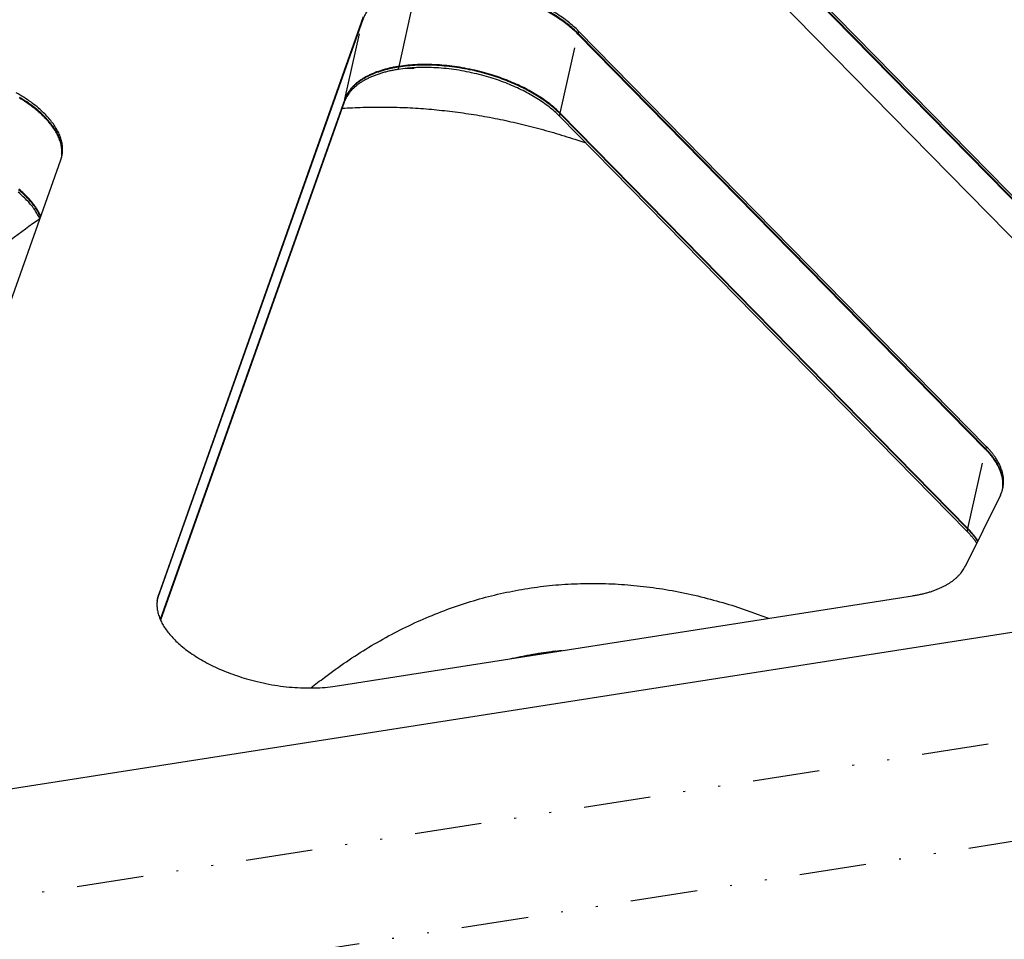
# Model space of a CAD drawing. Extents: x -1065 to 1101, y -576 to 1051.
# Drawn here: x 714 to 767, y 826 to 874 of the extents above; entities that cross this region are included whole.
import ezdxf

# ---------------------------------------------------------------- set-up
doc = ezdxf.new("R2010")
doc.units = 0
doc.header["$LTSCALE"] = 0.25
doc.linetypes.add('DIVIDE', pattern=[71.228618, 28.491447, -14.245724, 0, -14.245724, 0, -14.245724])
doc.layers.get('0').update_dxf_attribs({"linetype": 'CONTINUOUS'})

# ---------------------------------------------------------------- blocks, each defined once
blk = doc.blocks.new('AUX__S', base_point=(-520.98, -169.3))
at = {"color": 1}
for p, q in [((653.07, 406.37), (729.3, 328.74)), ((653.08, 406.05), (729.04, 328.7)), ((728.97, 328.69), (653.08, 405.96)), ((723.34, 330.29), (651.19, 403.75)), ((618.51, 389.91), (596.73, 328.51)), ((618.57, 390.17), (596.79, 328.76)), ((618.5, 389.85), (596.71, 328.44)), ((684.82, 344.15), (641.41, 388.35)), ((684.83, 344.22), (641.43, 388.42)), ((684.89, 344.47), (641.48, 388.67)), ((616.61, 381.42), (596.96, 326.04)), ((616.59, 381.36), (596.97, 326.03)), ((616.54, 381.1), (596.98, 325.99)), ((682.86, 335.41), (639.45, 379.61)), ((682.92, 335.66), (639.51, 379.86)), ((682.93, 335.73), (639.52, 379.93)), ((564.59, 313.57), (586.37, 374.97)), ((686.39, 339.29), (682.64, 331.7)), ((20.68, 220.38), (723.68, 330.34)), ((615.59, 318.96), (677.03, 328.57))]:
    blk.add_line(p, q, dxfattribs=at)
at = {"color": 1, "linetype": 'DIVIDE'}
for p, q in [((622.37, 384.91), (624.26, 393.33)), ((616.61, 381.42), (618.5, 389.85)), ((639.52, 379.93), (641.41, 388.35)), ((641.48, 388.67), (641.43, 388.42)), ((622.3, 384.59), (622.35, 384.84)), ((623.5, 384.72), (623.25, 384.68)), ((623.64, 384.74), (623.5, 384.72)), ((616.54, 381.1), (616.59, 381.36)), ((639.45, 379.61), (639.51, 379.86)), ((682.93, 335.73), (684.82, 344.15)), ((684.89, 344.47), (684.83, 344.22)), ((682.86, 335.41), (682.92, 335.66)), ((596.62, 328), (596.71, 328.44)), ((596.79, 328.76), (596.73, 328.51)), ((30.47, 210.41), (733.46, 320.38)), ((35.45, 200.43), (738.45, 310.4))]:
    blk.add_line(p, q, dxfattribs=at)
at = {"color": 1}
for points in [[(624.26, 393.33, 0.007991), (623.79, 393.25, 0.008366), (623.34, 393.16, 0.008788), (622.9, 393.05, 0.009262), (622.48, 392.93, 0.009791), (622.07, 392.8, 0.010383), (621.68, 392.66, 0.011041), (621.31, 392.5, 0.01177), (620.96, 392.34, 0.012573), (620.63, 392.16, 0.012148), (620.33, 391.98, 0.012892), (620.06, 391.8, 0.013659), (619.81, 391.61, 0.014462), (619.58, 391.41, 0.015289), (619.37, 391.21, 0.016125), (619.18, 391, 0.01695), (619, 390.78, 0.017739), (618.85, 390.56, 0.018464), (618.71, 390.33, 0.019091), (618.6, 390.09, 0.019591), (618.5, 389.85), (618.5, 389.85)], [(641.41, 388.35, 0.017043), (640.89, 388.85, 0.015422), (640.31, 389.33, 0.01408), (639.69, 389.79, 0.012979), (639.01, 390.24, 0.012085), (638.29, 390.67, 0.011368), (637.53, 391.07, 0.010802), (636.73, 391.45, 0.010367), (635.9, 391.8, 0.010046), (635.03, 392.13, 0.009826), (634.14, 392.43, 0.011267), (633.15, 392.71, 0.011076), (632.07, 392.97, 0.011019), (630.98, 393.19, 0.011102), (629.9, 393.35, 0.011335), (628.82, 393.46, 0.011729), (627.76, 393.53, 0.012303), (626.72, 393.54, 0.013084), (625.71, 393.49, 0.014102), (624.73, 393.4), (624.26, 393.33), (624.26, 393.33)], [(641.43, 388.42, 0.017043), (640.9, 388.92, 0.015422), (640.33, 389.4, 0.01408), (639.7, 389.86, 0.012979), (639.03, 390.31, 0.012085), (638.31, 390.73, 0.011368), (637.55, 391.14, 0.010802), (636.75, 391.52, 0.010367), (635.91, 391.87, 0.010046), (635.05, 392.2, 0.009826), (634.16, 392.49, 0.011267), (633.16, 392.78, 0.011076), (632.08, 393.04, 0.011019), (631, 393.26, 0.011102), (629.91, 393.42, 0.011335), (628.84, 393.53, 0.011729), (627.78, 393.59, 0.012303), (626.74, 393.6, 0.013084), (625.73, 393.56, 0.014102), (624.75, 393.47), (624.27, 393.4), (624.27, 393.4)], [(641.48, 388.67, 0.017043), (640.96, 389.17, 0.015422), (640.38, 389.65, 0.01408), (639.76, 390.11, 0.012979), (639.08, 390.56, 0.012085), (638.36, 390.99, 0.011368), (637.6, 391.39, 0.010802), (636.8, 391.77, 0.010367), (635.97, 392.12, 0.010046), (635.11, 392.45, 0.009826), (634.21, 392.75, 0.011267), (633.22, 393.03, 0.011076), (632.14, 393.29, 0.011019), (631.05, 393.51, 0.011102), (629.97, 393.67, 0.011335), (628.89, 393.78, 0.011729), (627.83, 393.85, 0.012303), (626.8, 393.86, 0.013084), (625.78, 393.81, 0.014102), (624.81, 393.72), (624.33, 393.65), (624.33, 393.65)], [(586.45, 375.22, 0.035802), (586.5, 375.69, 0.034436), (586.49, 376.17, 0.032297), (586.41, 376.65, 0.029722), (586.26, 377.14, 0.027013), (586.06, 377.63, 0.02439), (585.79, 378.13, 0.021981), (585.45, 378.62, 0.019843), (585.06, 379.11, 0.017986), (584.61, 379.6, 0.016393), (584.1, 380.08, 0.016935), (583.45, 380.61, 0.015325), (582.74, 381.12, 0.014032), (581.97, 381.6, 0.013006)], [(586.48, 375.35, 0.035243), (586.55, 375.8, 0.034204), (586.56, 376.27, 0.032355), (586.5, 376.74, 0.029993), (586.38, 377.22, 0.027414), (586.2, 377.7, 0.024851), (585.96, 378.18, 0.022452), (585.66, 378.66, 0.020291), (585.3, 379.14, 0.018394), (584.88, 379.62, 0.016753), (584.41, 380.09, 0.017812), (583.84, 380.6, 0.016087), (583.16, 381.12, 0.014642), (582.42, 381.62, 0.013488), (581.63, 382.09, 0.01258)], [(622.35, 384.84, 0.007991), (621.89, 384.76, 0.008366), (621.43, 384.67, 0.008788), (620.99, 384.56, 0.009262), (620.57, 384.44, 0.009791), (620.17, 384.31, 0.010383), (619.78, 384.17, 0.011041), (619.41, 384.01, 0.01177), (619.06, 383.85, 0.012573), (618.72, 383.67, 0.012148), (618.42, 383.49, 0.012892), (618.16, 383.31, 0.013659), (617.91, 383.12, 0.014462), (617.68, 382.92, 0.015289), (617.47, 382.72, 0.016125), (617.27, 382.51, 0.01695), (617.1, 382.29, 0.017739), (616.94, 382.07, 0.018464), (616.81, 381.84, 0.019091), (616.69, 381.6, 0.019591), (616.59, 381.36), (616.59, 381.36)], [(622.37, 384.91, 0.007991), (621.9, 384.83, 0.008366), (621.45, 384.74, 0.008788), (621.01, 384.63, 0.009262), (620.59, 384.51, 0.009791), (620.18, 384.38, 0.010383), (619.79, 384.24, 0.011041), (619.42, 384.08, 0.01177), (619.07, 383.91, 0.012573), (618.74, 383.74, 0.012148), (618.44, 383.56, 0.012892), (618.17, 383.38, 0.013659), (617.92, 383.19, 0.014462), (617.69, 382.99, 0.015289), (617.48, 382.79, 0.016125), (617.29, 382.58, 0.01695), (617.12, 382.36, 0.017739), (616.96, 382.14, 0.018464), (616.82, 381.9, 0.019091), (616.71, 381.67, 0.019591), (616.61, 381.42), (616.61, 381.42)], [(639.45, 379.61, 0.017043), (638.93, 380.11, 0.015422), (638.35, 380.59, 0.01408), (637.72, 381.05, 0.012979), (637.05, 381.5, 0.012085), (636.33, 381.92, 0.011368), (635.57, 382.33, 0.010802), (634.77, 382.71, 0.010367), (633.94, 383.06, 0.010046), (633.07, 383.39, 0.009826), (632.18, 383.68, 0.011267), (631.19, 383.97, 0.011076), (630.1, 384.23, 0.011019), (629.02, 384.45, 0.011102), (627.94, 384.61, 0.011335), (626.86, 384.72, 0.011729), (625.8, 384.78, 0.012303), (624.76, 384.79, 0.013084), (623.75, 384.75, 0.014102), (622.77, 384.66), (622.3, 384.59), (622.3, 384.59)], [(639.51, 379.86, 0.017043), (638.98, 380.36, 0.015422), (638.41, 380.84, 0.01408), (637.78, 381.31, 0.012979), (637.11, 381.75, 0.012085), (636.39, 382.18, 0.011368), (635.63, 382.58, 0.010802), (634.83, 382.96, 0.010367), (634, 383.31, 0.010046), (633.13, 383.64, 0.009826), (632.24, 383.94, 0.011267), (631.24, 384.22, 0.011076), (630.16, 384.49, 0.011019), (629.08, 384.7, 0.011102), (627.99, 384.86, 0.011335), (626.92, 384.97, 0.011729), (625.86, 385.04, 0.012303), (624.82, 385.05, 0.013084), (623.81, 385, 0.014102), (622.83, 384.91), (622.35, 384.84), (622.35, 384.84)], [(639.52, 379.93, 0.017043), (639, 380.43, 0.015422), (638.42, 380.91, 0.01408), (637.8, 381.37, 0.012979), (637.12, 381.82, 0.012085), (636.4, 382.24, 0.011368), (635.64, 382.65, 0.010802), (634.84, 383.03, 0.010367), (634.01, 383.38, 0.010046), (633.15, 383.71, 0.009826), (632.25, 384, 0.011267), (631.26, 384.29, 0.011076), (630.18, 384.55, 0.011019), (629.09, 384.77, 0.011102), (628.01, 384.93, 0.011335), (626.93, 385.04, 0.011729), (625.87, 385.1, 0.012303), (624.83, 385.11, 0.013084), (623.82, 385.07, 0.014102), (622.84, 384.98), (622.37, 384.91), (622.37, 384.91)], [(623.25, 384.68, 0.000702), (623.07, 384.69), (623.07, 384.69)], [(623.85, 384.71, -0.006215), (623.78, 384.7, -0.006209), (623.71, 384.7, -0.006199), (623.64, 384.69, -0.006183), (623.57, 384.68, -0.006162), (623.5, 384.68, -0.006136), (623.43, 384.68, -0.006105), (623.36, 384.68, -0.00607), (623.29, 384.68), (623.25, 384.68), (623.25, 384.68)], [(623.43, 384.73, -0.000303), (623.5, 384.72), (623.5, 384.72)], [(623.43, 384.73, -0.000303), (623.5, 384.72), (623.5, 384.72)], [(623.5, 384.72, 0.005386), (623.57, 384.72, 0.005418), (623.63, 384.72, 0.005446), (623.69, 384.72, 0.00547), (623.76, 384.72, 0.005492), (623.82, 384.72, 0.00551), (623.88, 384.73, 0.005524), (623.95, 384.73), (623.98, 384.74), (623.98, 384.74)], [(623.5, 384.72, 0.005386), (623.57, 384.72, 0.005418), (623.63, 384.72, 0.005446), (623.69, 384.72, 0.00547), (623.76, 384.72, 0.005492), (623.82, 384.72, 0.00551), (623.88, 384.73, 0.005524), (623.95, 384.73), (623.98, 384.74), (623.98, 384.74)], [(624.14, 384.77, -0.00432), (624.09, 384.76, -0.004332), (624.05, 384.75, -0.004343), (624, 384.74, -0.004351), (623.95, 384.73, -0.004358), (623.9, 384.72, -0.004363), (623.85, 384.71), (623.85, 384.71)], [(586.44, 375.19, 0.035475), (586.49, 375.66, 0.034067), (586.47, 376.13, 0.031925), (586.39, 376.61, 0.029373), (586.24, 377.09, 0.026703), (586.03, 377.58, 0.024125), (585.76, 378.07, 0.021759), (585.43, 378.56, 0.019659), (585.04, 379.05, 0.017833), (584.59, 379.53, 0.016265), (584.08, 380.01, 0.016935), (583.43, 380.54, 0.015325), (582.72, 381.05, 0.014032), (581.96, 381.54, 0.013006)], [(622.3, 384.59, 0.007991), (621.83, 384.51, 0.008366), (621.38, 384.42, 0.008788), (620.94, 384.31, 0.009262), (620.52, 384.19, 0.009791), (620.11, 384.06, 0.010383), (619.72, 383.92, 0.011041), (619.35, 383.76, 0.01177), (619, 383.59, 0.012573), (618.67, 383.42, 0.012148), (618.37, 383.24, 0.012892), (618.1, 383.06, 0.013659), (617.85, 382.87, 0.014462), (617.62, 382.67, 0.015289), (617.41, 382.47, 0.016125), (617.22, 382.26, 0.01695), (617.04, 382.04, 0.017739), (616.89, 381.82, 0.018464), (616.75, 381.58, 0.019091), (616.63, 381.35, 0.019591), (616.54, 381.1), (616.54, 381.1)], [(616.31, 380.45, -0.009242), (618.53, 380.56, -0.009175), (620.76, 380.58, -0.009093), (623, 380.53, -0.008996), (625.25, 380.39, -0.008885), (627.5, 380.17, -0.008761), (629.76, 379.87, -0.008627), (632.02, 379.49, -0.008483), (634.29, 379.02, -0.008331), (636.55, 378.48, -0.008172), (638.83, 377.86, -0.008007), (641.1, 377.15), (642.24, 376.77), (642.24, 376.77)], [(584.14, 368.69, 0.024139), (583.9, 369.16, 0.021848), (583.6, 369.63, 0.019786), (583.25, 370.1, 0.017972), (582.84, 370.57, 0.016401), (582.37, 371.04, 0.016881), (581.82, 371.52, 0.015313)], [(584.22, 368.9, 0.024718), (583.98, 369.38, 0.022339), (583.68, 369.86, 0.020197), (583.32, 370.34, 0.018315), (582.91, 370.81, 0.016688), (582.43, 371.29, 0.016887), (581.88, 371.77, 0.015313)], [(584.24, 368.95, 0.024876), (584, 369.44, 0.022472), (583.7, 369.92, 0.020308), (583.34, 370.4, 0.018408), (582.92, 370.88, 0.016765), (582.45, 371.35, 0.016888), (581.89, 371.84, 0.015313)], [(586.37, 374.97, 0.004595), (586.39, 375.03, 0.004608), (586.41, 375.09, 0.004619), (586.43, 375.15, 0.004628), (586.45, 375.2, 0.004634), (586.46, 375.26, 0.004638), (586.48, 375.32), (586.48, 375.35), (586.48, 375.35)], [(544.6, 312.86, -0.00737), (546.64, 317.94, -0.007669), (548.79, 322.85, -0.007992), (551.04, 327.59, -0.00834), (553.4, 332.16, -0.008713), (555.85, 336.55, -0.009113), (558.41, 340.76, -0.00954), (561.07, 344.77, -0.009994), (563.82, 348.6, -0.010473), (566.66, 352.24, -0.010189), (569.5, 355.56, -0.010613), (572.3, 358.57, -0.011039), (575.16, 361.39, -0.011471), (578.09, 364.02, -0.011903), (581.08, 366.47, -0.012331), (584.13, 368.73), (584.13, 368.73)], [(686.61, 339.87, 0.017082), (686.65, 340.09, 0.016858), (686.66, 340.31, 0.01653), (686.66, 340.54, 0.016114), (686.65, 340.77, 0.015625), (686.62, 341, 0.015081), (686.57, 341.23, 0.014499), (686.51, 341.46, 0.013895), (686.44, 341.69, 0.013283), (686.35, 341.93, 0.012673), (686.25, 342.16, 0.012076), (686.14, 342.4, 0.011497), (686.01, 342.63, 0.010943), (685.86, 342.87, 0.010416), (685.7, 343.1, 0.009918), (685.53, 343.34, 0.00945), (685.34, 343.57, 0.009012), (685.15, 343.8, 0.008604), (684.93, 344.04), (684.82, 344.15), (684.82, 344.15)], [(686.62, 339.9, 0.016798), (686.66, 340.12, 0.0166), (686.67, 340.34, 0.016302), (686.68, 340.56, 0.015917), (686.67, 340.78, 0.01546), (686.64, 341.01, 0.014947), (686.6, 341.23, 0.014394), (686.55, 341.46, 0.013816), (686.48, 341.69, 0.013226), (686.4, 341.92, 0.012637), (686.3, 342.15, 0.012056), (686.19, 342.38, 0.011491), (686.07, 342.61, 0.010948), (685.93, 342.84, 0.010429), (685.78, 343.07, 0.009937), (685.62, 343.3, 0.009474), (685.44, 343.53, 0.009039), (685.25, 343.76, 0.008632), (685.05, 343.99, 0.008253), (684.83, 344.22), (684.83, 344.22)], [(686.65, 340.03, 0.017387), (686.7, 340.25, 0.017241), (686.72, 340.48, 0.01698), (686.73, 340.7, 0.016615), (686.73, 340.93, 0.016163), (686.71, 341.16, 0.015642), (686.68, 341.39, 0.015069), (686.63, 341.63, 0.014463), (686.56, 341.86, 0.013839), (686.48, 342.1, 0.013212), (686.39, 342.34, 0.012591), (686.28, 342.58, 0.011985), (686.16, 342.81, 0.011402), (686.02, 343.05, 0.010845), (685.87, 343.29, 0.010318), (685.7, 343.53, 0.009821), (685.52, 343.77, 0.009356), (685.32, 344, 0.008922), (685.11, 344.24, 0.008518), (684.89, 344.47), (684.89, 344.47)], [(686.39, 339.29, 0.006457), (686.43, 339.37, 0.006511), (686.47, 339.45, 0.006558), (686.5, 339.53, 0.0066), (686.53, 339.61, 0.006636), (686.56, 339.69, 0.006665), (686.59, 339.78, 0.006688), (686.61, 339.86, 0.006704), (686.63, 339.94, 0.006714), (686.65, 340.03), (686.65, 340.03)], [(683.87, 334.18, 0.006086), (683.77, 334.32, 0.005913), (683.68, 334.45, 0.005746), (683.57, 334.59, 0.005585), (683.47, 334.73, 0.005431), (683.35, 334.87, 0.005282), (683.24, 335, 0.00514), (683.12, 335.14, 0.005003), (682.99, 335.27, 0.004872), (682.86, 335.41), (682.86, 335.41)], [(683.96, 334.37, 0.006455), (683.87, 334.51, 0.006262), (683.77, 334.66, 0.006077), (683.66, 334.8, 0.005899), (683.55, 334.95, 0.005727), (683.43, 335.09, 0.005563), (683.31, 335.24, 0.005405), (683.18, 335.38, 0.005255), (683.05, 335.52, 0.00511), (682.92, 335.66), (682.92, 335.66)], [(683.99, 334.42, 0.006214), (683.9, 334.56, 0.006036), (683.8, 334.7, 0.005865), (683.7, 334.84, 0.005699), (683.59, 334.98, 0.00554), (683.48, 335.11, 0.005386), (683.37, 335.25, 0.005239), (683.25, 335.39, 0.005098), (683.13, 335.53, 0.004963), (683, 335.66), (682.93, 335.73), (682.93, 335.73)], [(677.03, 328.57, 0.007264), (677.46, 328.65, 0.007563), (677.88, 328.73, 0.007894), (678.28, 328.82, 0.008259), (678.66, 328.93, 0.008661), (679.04, 329.04, 0.009104), (679.4, 329.17, 0.00959), (679.74, 329.3, 0.010124), (680.07, 329.44, 0.010708), (680.38, 329.6, 0.011344), (680.68, 329.76, 0.012032), (680.96, 329.93, 0.012772), (681.22, 330.1, 0.013561), (681.47, 330.29, 0.014391), (681.7, 330.49, 0.015253), (681.91, 330.69, 0.01613), (682.11, 330.9, 0.017001), (682.28, 331.12, 0.017839), (682.44, 331.34, 0.018612), (682.58, 331.58), (682.64, 331.7), (682.64, 331.7)], [(612.99, 318.76, -0.007801), (614.43, 319.89, -0.012754), (616.77, 321.56, -0.013168), (619.15, 323.09, -0.013556), (621.57, 324.46, -0.013909), (624.02, 325.68, -0.014219), (626.51, 326.74, -0.014477), (629.02, 327.65, -0.014677), (631.57, 328.41, -0.014812), (634.15, 329.01, -0.014877), (636.75, 329.46, -0.014872), (639.38, 329.75, -0.014795), (642.03, 329.88, -0.014649), (644.7, 329.86, -0.01444), (647.38, 329.68, -0.014173), (650.09, 329.35, -0.013855), (652.8, 328.86, -0.013496), (655.53, 328.21, -0.01149), (658.11, 327.46, -0.011122), (660.51, 326.63), (661.71, 326.18), (661.71, 326.18)], [(596.68, 328.39, 0.035243), (596.61, 327.93, 0.034204), (596.6, 327.47, 0.032355), (596.66, 327, 0.029993), (596.78, 326.52, 0.027414), (596.96, 326.04, 0.024851), (597.2, 325.56, 0.022452), (597.5, 325.07, 0.020291), (597.86, 324.59, 0.018394), (598.28, 324.11, 0.016753), (598.75, 323.64, 0.017812), (599.32, 323.14, 0.016087), (600, 322.62, 0.014642), (600.74, 322.12, 0.013488), (601.53, 321.65, 0.01258), (602.38, 321.2, 0.01188), (603.26, 320.78, 0.011358), (604.19, 320.4, 0.01099), (605.16, 320.05, 0.010757), (606.15, 319.74, 0.01272), (607.28, 319.44, 0.012563), (608.52, 319.17, 0.012606), (609.75, 318.97, 0.012862), (610.98, 318.84, 0.013353), (612.18, 318.77, 0.014108), (613.36, 318.77, 0.015173), (614.5, 318.83, 0.016605), (615.59, 318.96), (615.59, 318.96)], [(596.73, 328.51, 0.003994), (596.71, 328.46, 0.004004), (596.7, 328.41, 0.004013), (596.68, 328.36, 0.00402), (596.67, 328.31, 0.004026), (596.65, 328.26), (596.65, 328.26)], [(596.71, 328.44, 0.003466), (596.7, 328.4, 0.003474), (596.69, 328.36, 0.00348), (596.67, 328.31, 0.003486), (596.66, 328.27, 0.003491), (596.65, 328.23), (596.65, 328.23)], [(596.79, 328.76, 0.004595), (596.77, 328.7, 0.004608), (596.75, 328.65, 0.004619), (596.73, 328.59, 0.004628), (596.71, 328.53, 0.004634), (596.7, 328.47, 0.004638), (596.68, 328.42), (596.68, 328.39), (596.68, 328.39)], [(634.29, 321.89, -0.003457), (634.86, 322.01, -0.003462), (635.44, 322.13, -0.003466), (636.02, 322.24, -0.003469), (636.6, 322.35, -0.003471), (637.18, 322.44), (637.18, 322.44)], [(634.54, 321.93, -0.003499), (635.12, 322.06, -0.003483), (635.71, 322.18, -0.003466), (636.29, 322.29, -0.003448), (636.88, 322.39), (637.18, 322.44), (637.18, 322.44)], [(634.54, 321.93, -0.003509), (635.12, 322.06, -0.003514), (635.71, 322.18, -0.003518), (636.29, 322.29, -0.003521), (636.88, 322.39), (637.18, 322.44), (637.18, 322.44)], [(637.18, 322.44, 0.0005), (637.26, 322.46, -0.0005), (637.34, 322.47, -0.001499), (637.43, 322.48), (637.43, 322.48)], [(637.18, 322.44, -0.001), (637.34, 322.47), (637.43, 322.48), (637.43, 322.48)], [(637.43, 322.48, -0.002861), (637.91, 322.55, -0.00286), (638.39, 322.61, -0.002859), (638.87, 322.67, -0.002857), (639.35, 322.72), (639.35, 322.72)], [(638.98, 322.68, 0.002196), (638.62, 322.61, 0.002194), (638.25, 322.53, 0.002192), (637.89, 322.45), (637.89, 322.45)], [(638.98, 322.68, 0.002196), (638.62, 322.61, 0.002194), (638.25, 322.53, 0.002192), (637.89, 322.45), (637.89, 322.45)], [(638.14, 322.49, -0.001943), (638.46, 322.56, -0.001945), (638.78, 322.63, -0.001946), (639.11, 322.7), (639.11, 322.7)], [(639.35, 322.72, -0.005168), (639.41, 322.73, -0.005154), (639.47, 322.73, -0.005136), (639.53, 322.74, -0.005116), (639.59, 322.74, -0.005092), (639.65, 322.74, -0.005066), (639.7, 322.74), (639.73, 322.74), (639.73, 322.74)]]:
    blk.add_lwpolyline(points, format="xyb", dxfattribs=at)
blk = doc.blocks.new('GEO__S', base_point=(-591.511, -1748.127))
at = {"xscale": 0.5, "yscale": 0.5, "zscale": 0.5}
blk.add_blockref('AUX__S', (162.798, 594.855), dxfattribs=at)
blk = doc.blocks.new('FORMAT_E__S', base_point=(93.725, 91.068))
at = {"xscale": 0.5, "yscale": 0.5, "zscale": 0.5}
blk.add_blockref('GEO__S', (-193.389, -865.227), dxfattribs=at)

msp = doc.modelspace()

# ---------------------------------------------------------------- block references
at = {"xscale": 2, "yscale": 2, "zscale": 2}
msp.add_blockref('FORMAT_E__S', (-17.284, 164.465), dxfattribs=at)

doc.saveas('drawing.dxf')
